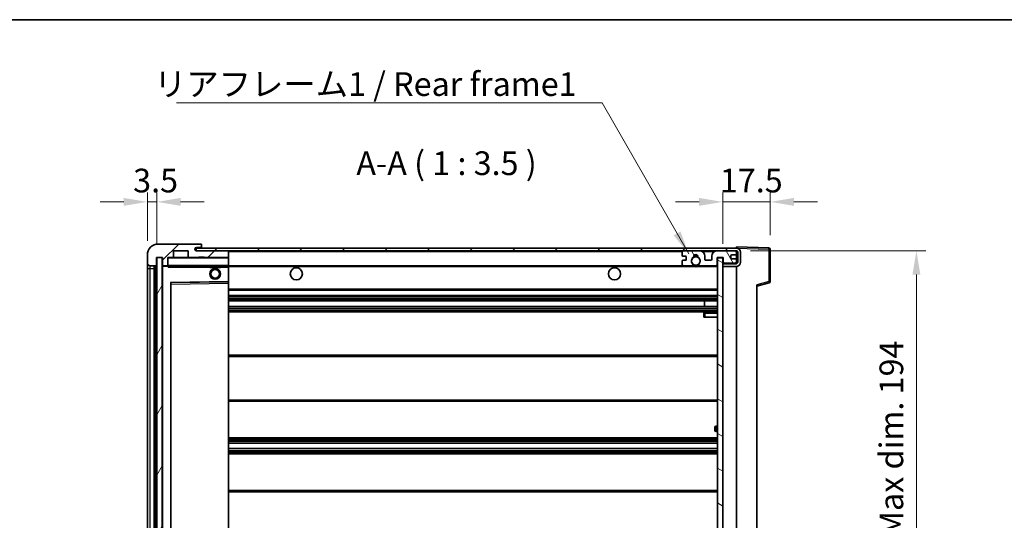
# Model space of a CAD drawing. Units: millimetres. Extents: x 10 to 8291, y 12 to 1136.
# Drawn here: x 2277 to 2641, y 811 to 996 of the extents above; entities that cross this region are included whole.
import ezdxf

# ---------------------------------------------------------------- set-up
doc = ezdxf.new("R2010")
doc.units = ezdxf.units.MM
for name, color, linetype, lineweight in [('Border (ISO)', 7, 'Continuous', 35), ('Dimension (ISO)', 7, 'Continuous', 18), ('Dimension (ISO) @ 1', 7, 'Continuous', 18), ('Hatch (ISO)', 1, 'Continuous', 18), ('Symbol (ISO)', 7, 'Continuous', 18), ('Symbol (ISO) @ 1', 7, 'Continuous', 18), ('Visible (ISO)', 7, 'Continuous', 35), ('Visible Narrow (ISO)', 7, 'Continuous', 25)]:
    doc.layers.add(name, color=color, linetype=linetype, lineweight=lineweight)
doc.styles.add('Note Text (TK)', font='MS PGothic.ttf')
doc.dimstyles.new('Default - Method 1b (TK)', dxfattribs={"dimscale": 4, "dimtxt": 2.5, "dimasz": 2.5, "dimexe": 1, "dimexo": 1.5, "dimgap": 1, "dimtad": 1, "dimtoh": 1, "dimrnd": 1e-08, "dimdsep": 46, "dimtxsty": 'Note Text (TK)', "dimcen": 0.09, "dimdle": 5, "dimclrd": 100, "dimclre": 100, "dimclrt": 7, "dimadec": 1, "dimazin": 1, "dimtfac": 1, "dimtmove": 0, "dimatfit": 3, "dimfxl": 1, "dimtolj": 1, "dimlwd": -1, "dimlwe": -1, "dimarcsym": 0})
doc.dimstyles.new('Default - Method 1b (TK)$7', dxfattribs={"dimscale": 4, "dimtxt": 2.5, "dimasz": 2.5, "dimexe": 1, "dimexo": 1.5, "dimgap": 1, "dimtad": 1, "dimtoh": 1, "dimrnd": 1e-08, "dimdsep": 46, "dimtxsty": 'Note Text (TK)', "dimcen": 0.09, "dimdle": 5, "dimclrd": 100, "dimclre": 100, "dimclrt": 7, "dimadec": 1, "dimazin": 1, "dimtfac": 1, "dimtmove": 0, "dimatfit": 3, "dimfxl": 1, "dimtolj": 1, "dimlwd": -1, "dimlwe": -1, "dimarcsym": 0})
pattern_1 = [(45, (1533.134, -15.871), (-7.85772, 7.85772), [])]

# ---------------------------------------------------------------- blocks, each defined once
blk = doc.blocks.new('図面枠 tk図枠')
at = {"layer": 'Border (ISO)'}
blk.add_line((14.5, 289), (405.5, 289), dxfattribs=at)
blk = doc.blocks.new('*D89')
at = {"layer": 'Defpoints', "color": 0}
for p in [(2542, 910.27), (2542, 716.27), (2608.5, 716.27)]:
    blk.add_point(p, dxfattribs=at)
at = {"layer": 'Dimension (ISO)', "color": 100}
for p, q in [((2547.25, 910.27), (2612, 910.27)), ((2608.5, 901.52), (2608.5, 725.02)), ((2547.25, 716.27), (2612, 716.27))]:
    blk.add_line(p, q, dxfattribs=at)
for points in [[(2607.04, 901.52), (2609.96, 901.52), (2608.5, 910.27)], [(2607.04, 725.02), (2609.96, 725.02), (2608.5, 716.27)]]:
    blk.add_solid(points, dxfattribs=at)
at = {"layer": 'Dimension (ISO)', "color": 7, "insert": (2599.24, 746.73), "char_height": 8.75, "attachment_point": 4, "rotation": 90, "style": 'Note Text (TK)'}
blk.add_mtext('\\A1;\\fＭＳ Ｐゴシック|b0|i0;\\H8.7500;有効寸法 / Max dim. 194', dxfattribs=at)
blk = doc.blocks.new('*D90')
at = {"layer": 'Defpoints', "color": 0}
for p in [(2554.5, 928.35), (2554.5, 910.85), (2537, 907.67)]:
    blk.add_point(p, dxfattribs=at)
at = {"layer": 'Dimension (ISO)', "color": 100}
for p, q in [((2537, 912.92), (2537, 931.85)), ((2554.5, 916.1), (2554.5, 931.85)), ((2528.25, 928.35), (2519.5, 928.35)), ((2537, 928.35), (2554.5, 928.35)), ((2563.25, 928.35), (2572, 928.35))]:
    blk.add_line(p, q, dxfattribs=at)
for points in [[(2528.25, 929.81), (2528.25, 926.9), (2537, 928.35)], [(2563.25, 929.81), (2563.25, 926.9), (2554.5, 928.35)]]:
    blk.add_solid(points, dxfattribs=at)
at = {"layer": 'Dimension (ISO)', "color": 7, "insert": (2535.91, 936.23), "char_height": 8.75, "attachment_point": 4, "style": 'Note Text (TK)'}
blk.add_mtext('\\A1;17.5', dxfattribs=at)
blk = doc.blocks.new('*D91')
at = {"layer": 'Defpoints', "color": 0}
for p in [(2328, 928.35), (2324.5, 908.77), (2328, 907.77)]:
    blk.add_point(p, dxfattribs=at)
at = {"layer": 'Dimension (ISO)', "color": 100}
for p, q in [((2324.5, 914.02), (2324.5, 931.85)), ((2328, 913.02), (2328, 931.85)), ((2315.75, 928.35), (2307, 928.35)), ((2324.5, 928.35), (2328, 928.35)), ((2336.75, 928.35), (2345.5, 928.35))]:
    blk.add_line(p, q, dxfattribs=at)
for points in [[(2315.75, 929.81), (2315.75, 926.9), (2324.5, 928.35)], [(2336.75, 929.81), (2336.75, 926.9), (2328, 928.35)]]:
    blk.add_solid(points, dxfattribs=at)
at = {"layer": 'Dimension (ISO)', "color": 7, "insert": (2319.24, 936.23), "char_height": 8.75, "attachment_point": 4, "style": 'Note Text (TK)'}
blk.add_mtext('\\A1;3.5', dxfattribs=at)

msp = doc.modelspace()

# ---------------------------------------------------------------- hatches: boundary and pattern name
at = {"layer": 'Hatch (ISO)'}
h = msp.add_hatch(dxfattribs=at)
h.set_pattern_fill('ANSI31', color=256, scale=88.9, style=0)
h.set_pattern_definition(pattern_1)
edge = h.paths.add_edge_path()
edge.add_ellipse((2331.8031, 905.0731), major_axis=(0, -0.3), ratio=1, start_angle=0, end_angle=90)
edge.add_line((2332.1031, 905.0731), (2332.1031, 907.7731))
edge.add_line((2332.1031, 907.7731), (2333.8031, 907.7731))
edge.add_ellipse((2333.8031, 908.0731), major_axis=(0, -0.3), ratio=1, start_angle=0, end_angle=90)
edge.add_line((2334.1031, 908.0731), (2334.1031, 910.2731))
edge.add_line((2334.1031, 910.2731), (2339.5031, 910.2731))
edge.add_line((2339.5031, 910.2731), (2339.5031, 908.0731))
edge.add_ellipse((2339.8031, 908.0731), major_axis=(-0.3, 0), ratio=1, start_angle=0, end_angle=90)
edge.add_line((2339.8031, 907.7731), (2343.5031, 907.7731))
edge.add_line((2343.5031, 907.7731), (2343.5031, 907.9731))
edge.add_line((2343.5031, 907.9731), (2345.5031, 907.9731))
edge.add_line((2345.5031, 907.9731), (2345.5031, 907.7731))
edge.add_line((2345.5031, 907.7731), (2354.2031, 907.7731))
edge.add_ellipse((2354.2031, 908.0731), major_axis=(0, -0.3), ratio=1, start_angle=0, end_angle=90)
edge.add_line((2354.5031, 908.0731), (2354.5031, 909.9731))
edge.add_ellipse((2354.2031, 909.9731), major_axis=(0.3, 0), ratio=1, start_angle=0, end_angle=90)
edge.add_line((2354.2031, 910.2731), (2342.6281, 910.2731))
edge.add_ellipse((2342.6281, 910.8981), major_axis=(0, -0.625), ratio=1, start_angle=348.463041, end_angle=360, ccw=False)
edge.add_ellipse((2342.6281, 910.8981), major_axis=(-0.125, -0.6124), ratio=1, start_angle=191.536959, end_angle=360, ccw=False)
edge.add_line((2342.6281, 911.5231), (2344.0031, 911.5231))
edge.add_ellipse((2344.0031, 912.0231), major_axis=(0, -0.5), ratio=1, start_angle=0, end_angle=90)
edge.add_line((2344.5031, 912.0231), (2344.5031, 912.4731))
edge.add_ellipse((2344.2031, 912.4731), major_axis=(0.3, 0), ratio=1, start_angle=0, end_angle=90)
edge.add_line((2344.2031, 912.7731), (2328.5031, 912.7731))
edge.add_ellipse((2328.5031, 908.7731), major_axis=(0, 4), ratio=1, start_angle=0, end_angle=90)
edge.add_line((2324.5031, 908.7731), (2324.5031, 905.7731))
edge.add_ellipse((2325.5031, 905.7731), major_axis=(-1, 0), ratio=1, start_angle=0, end_angle=90)
edge.add_line((2325.5031, 904.7731), (2327.6031, 904.7731))
edge.add_ellipse((2327.6031, 905.0731), major_axis=(0, -0.3), ratio=1, start_angle=0, end_angle=90)
edge.add_line((2327.9031, 905.0731), (2327.9031, 907.7731))
edge.add_line((2327.9031, 907.7731), (2328.0031, 907.7731))
edge.add_line((2328.0031, 907.7731), (2330.0031, 907.7731))
edge.add_line((2330.0031, 907.7731), (2330.1031, 907.7731))
edge.add_line((2330.1031, 907.7731), (2330.1031, 905.0731))
edge.add_ellipse((2330.4031, 905.0731), major_axis=(-0.3, 0), ratio=1, start_angle=0, end_angle=90)
edge.add_line((2330.4031, 904.7731), (2331.8031, 904.7731))
h = msp.add_hatch(dxfattribs=at)
h.set_pattern_fill('ANSI31', color=256, scale=88.9, style=0)
h.set_pattern_definition(pattern_1)
edge = h.paths.add_edge_path()
edge.add_line((2542.0031, 905.5231), (2537.0031, 905.5231))
edge.add_line((2537.0031, 905.5231), (2537.0031, 904.5231))
edge.add_line((2537.0031, 904.5231), (2542.0031, 904.5231))
edge.add_ellipse((2542.0031, 906.0231), major_axis=(0, -1.5), ratio=1, start_angle=0, end_angle=90)
edge.add_line((2543.5031, 906.0231), (2543.5031, 909.7731))
edge.add_ellipse((2542.0031, 909.7731), major_axis=(1.5, 0), ratio=1, start_angle=0, end_angle=90)
edge.add_line((2542.0031, 911.2731), (2342.5031, 911.2731))
edge.add_line((2342.5031, 911.2731), (2342.5031, 910.2857))
edge.add_line((2342.5031, 910.2857), (2342.5031, 910.2731))
edge.add_line((2342.5031, 910.2731), (2342.6281, 910.2731))
edge.add_line((2342.6281, 910.2731), (2354.2031, 910.2731))
edge.add_line((2354.2031, 910.2731), (2522.5031, 910.2731))
edge.add_line((2522.5031, 910.2731), (2528.4031, 910.2731))
edge.add_line((2528.4031, 910.2731), (2534.9031, 910.2731))
edge.add_line((2534.9031, 910.2731), (2541.5031, 910.2731))
edge.add_line((2541.5031, 910.2731), (2542.0031, 910.2731))
edge.add_ellipse((2542.0031, 909.7731), major_axis=(0, 0.5), ratio=1, start_angle=270, end_angle=360, ccw=False)
edge.add_line((2542.5031, 909.7731), (2542.5031, 906.0231))
edge.add_ellipse((2542.0031, 906.0231), major_axis=(0.5, 0), ratio=1, start_angle=270, end_angle=360, ccw=False)
h = msp.add_hatch(dxfattribs=at)
h.set_pattern_fill('ANSI31', color=256, scale=88.9, angle=75.000175, style=0)
h.set_pattern_definition([(120.0002, (1533.134, -15.871), (-9.62369, -5.55628), [])])
edge = h.paths.add_edge_path()
edge.add_ellipse((2522.5031, 909.7731), major_axis=(0, 0.5), ratio=1, start_angle=0, end_angle=90)
edge.add_line((2522.0031, 909.7731), (2522.0031, 908.5731))
edge.add_ellipse((2522.3031, 908.5731), major_axis=(-0.3, 0), ratio=1, start_angle=0, end_angle=90)
edge.add_line((2522.3031, 908.2731), (2523.2031, 908.2731))
edge.add_ellipse((2523.2031, 907.9731), major_axis=(0, 0.3), ratio=1, start_angle=270, end_angle=360, ccw=False)
edge.add_line((2523.5031, 907.9731), (2523.5031, 907.0731))
edge.add_ellipse((2523.2031, 907.0731), major_axis=(0.3, 0), ratio=1, start_angle=270, end_angle=360, ccw=False)
edge.add_line((2523.2031, 906.7731), (2522.3031, 906.7731))
edge.add_ellipse((2522.3031, 906.4731), major_axis=(0, 0.3), ratio=1, start_angle=0, end_angle=90)
edge.add_line((2522.0031, 906.4731), (2522.0031, 905.2731))
edge.add_ellipse((2522.5031, 905.2731), major_axis=(-0.5, 0), ratio=1, start_angle=0, end_angle=90)
edge.add_line((2522.5031, 904.7731), (2525.5274, 904.7731))
edge.add_ellipse((2525.5274, 905.1731), major_axis=(0, -0.4), ratio=1, start_angle=0, end_angle=132.45415)
edge.add_ellipse((2527.0031, 906.5231), major_axis=(-1.1805, -1.08), ratio=1, start_angle=261.020412, end_angle=360, ccw=False)
edge.add_ellipse((2525.9551, 908.1079), major_axis=(0.1655, -0.2502), ratio=1, start_angle=0, end_angle=60.082872)
edge.add_ellipse((2527.0031, 908.1731), major_axis=(-0.7486, -0.0465), ratio=1, start_angle=172.885131, end_angle=360, ccw=False)
edge.add_ellipse((2528.051, 908.1079), major_axis=(-0.2994, 0.0186), ratio=1, start_angle=0, end_angle=60.082872)
edge.add_ellipse((2527.0031, 906.5231), major_axis=(0.8825, 1.3346), ratio=1, start_angle=261.020412, end_angle=360, ccw=False)
edge.add_ellipse((2528.4787, 905.1731), major_axis=(-0.2951, 0.27), ratio=1, start_angle=0, end_angle=132.45415)
edge.add_line((2528.4787, 904.7731), (2534.5031, 904.7731))
edge.add_ellipse((2534.5031, 905.1731), major_axis=(0, -0.4), ratio=1, start_angle=0, end_angle=90)
edge.add_line((2534.9031, 905.1731), (2534.9031, 907.7731))
edge.add_line((2534.9031, 907.7731), (2537.1031, 907.7731))
edge.add_line((2537.1031, 907.7731), (2537.1031, 906.1731))
edge.add_ellipse((2537.5031, 906.1731), major_axis=(-0.4, 0), ratio=1, start_angle=0, end_angle=90)
edge.add_line((2537.5031, 905.7731), (2541.5031, 905.7731))
edge.add_ellipse((2541.5031, 906.2731), major_axis=(0, -0.5), ratio=1, start_angle=0, end_angle=90)
edge.add_line((2542.0031, 906.2731), (2542.0031, 906.9731))
edge.add_ellipse((2541.7031, 906.9731), major_axis=(0.3, 0), ratio=1, start_angle=0, end_angle=90)
edge.add_line((2541.7031, 907.2731), (2540.3031, 907.2731))
edge.add_ellipse((2540.3031, 907.5731), major_axis=(0, -0.3), ratio=1, start_angle=270, end_angle=360, ccw=False)
edge.add_line((2540.0031, 907.5731), (2540.0031, 908.4731))
edge.add_ellipse((2540.3031, 908.4731), major_axis=(-0.3, 0), ratio=1, start_angle=270, end_angle=360, ccw=False)
edge.add_line((2540.3031, 908.7731), (2541.7031, 908.7731))
edge.add_ellipse((2541.7031, 909.0731), major_axis=(0, -0.3), ratio=1, start_angle=0, end_angle=90)
edge.add_line((2542.0031, 909.0731), (2542.0031, 909.7731))
edge.add_ellipse((2541.5031, 909.7731), major_axis=(0.5, 0), ratio=1, start_angle=0, end_angle=90)
edge.add_line((2541.5031, 910.2731), (2534.9031, 910.2731))
edge.add_ellipse((2534.9031, 908.2731), major_axis=(0, 2), ratio=1, start_angle=0, end_angle=90)
edge.add_line((2532.9031, 908.2731), (2532.9031, 907.0731))
edge.add_ellipse((2532.6031, 907.0731), major_axis=(0.3, 0), ratio=1, start_angle=270, end_angle=360, ccw=False)
edge.add_line((2532.6031, 906.7731), (2530.7031, 906.7731))
edge.add_ellipse((2530.7031, 907.0731), major_axis=(0, -0.3), ratio=1, start_angle=270, end_angle=360, ccw=False)
edge.add_line((2530.4031, 907.0731), (2530.4031, 908.2731))
edge.add_ellipse((2528.4031, 908.2731), major_axis=(2, 0), ratio=1, start_angle=0, end_angle=90)
edge.add_line((2528.4031, 910.2731), (2522.5031, 910.2731))
h = msp.add_hatch(dxfattribs=at)
h.set_pattern_fill('ANSI31', color=256, scale=88.9, angle=14.999978, style=0)
h.set_pattern_definition([(60, (1533.134, -15.871), (-9.62371, 5.55625), [])])
h.paths.add_polyline_path([(2330.0031, 907.7731), (2328.0031, 907.7731), (2328.0031, 718.7731), (2330.0031, 718.7731)])
h = msp.add_hatch(dxfattribs=at)
h.set_pattern_fill('ANSI31', color=256, scale=88.9, angle=105.000246, style=0)
h.set_pattern_definition([(150.0002, (1533.134, -15.871), (-5.55621, -9.62373), [])])
h.paths.add_polyline_path([(2537.0031, 907.6731), (2535.0031, 907.6731), (2535.0031, 718.8731), (2537.0031, 718.8731), (2537.0031, 721.0231), (2537.0031, 722.0231), (2537.0031, 904.5231), (2537.0031, 905.5231)])

# ---------------------------------------------------------------- linework, layer by layer
at = {"layer": 'Visible (ISO)'}
for p, q in [((2344.2031, 912.7731), (2328.5031, 912.7731)), ((2344.2031, 912.7731), (2344.2531, 912.7731)), ((2334.1031, 908.0731), (2334.1031, 910.2731)), ((2334.1031, 910.2731), (2339.5031, 910.2731)), ((2339.5031, 910.2731), (2339.5031, 908.0731)), ((2542.0031, 911.2731), (2342.5031, 911.2731)), ((2342.5031, 911.2731), (2342.5031, 910.2731)), ((2342.5031, 910.2731), (2542.0031, 910.2731)), ((2342.6281, 911.5231), (2344.0031, 911.5231)), ((2354.2031, 910.2731), (2342.6281, 910.2731)), ((2344.0031, 911.5231), (2344.5031, 911.5231)), ((2344.5031, 912.5231), (2344.5031, 912.4731)), ((2344.5031, 912.0231), (2344.5031, 912.4731)), ((2344.5031, 911.5231), (2344.5031, 912.0231)), ((2344.5031, 911.5231), (2344.5031, 911.2731)), ((2354.5031, 909.9731), (2354.5031, 910.2731)), ((2354.5031, 908.0731), (2354.5031, 909.9731)), ((2522.0031, 909.7731), (2522.0031, 908.5731)), ((2528.4031, 910.2731), (2522.5031, 910.2731)), ((2541.5031, 910.2731), (2534.9031, 910.2731)), ((2542.0031, 911.2734), (2542.0031, 911.7731)), ((2554.0205, 911.3534), (2542.0031, 911.7731)), ((2542.0031, 911.2731), (2542.0031, 911.2734)), ((2542.0031, 909.7731), (2542.0031, 910.2731)), ((2542.0031, 909.0731), (2542.0031, 909.7731)), ((2542.0031, 906.9731), (2542.0031, 909.0731)), ((2542.5031, 909.7731), (2542.5031, 906.0231)), ((2543.5031, 906.0231), (2543.5031, 909.7731)), ((2554.5031, 898.9421), (2554.5031, 910.8537)), ((2324.5031, 908.7731), (2324.5031, 905.7731)), ((2324.5031, 905.7731), (2324.5031, 903.7731)), ((2327.9031, 905.0731), (2327.9031, 907.7731)), ((2327.9031, 907.7731), (2330.1031, 907.7731)), ((2330.0031, 907.7731), (2328.0031, 907.7731)), ((2328.0031, 907.7731), (2328.0031, 718.7731)), ((2330.0031, 718.7731), (2330.0031, 907.7731)), ((2330.1031, 907.7731), (2330.1031, 905.0731)), ((2332.1031, 905.0731), (2332.1031, 907.7731)), ((2332.1031, 907.7731), (2333.8031, 907.7731)), ((2339.8031, 907.7731), (2333.8031, 907.7731)), ((2339.8031, 907.7731), (2343.5031, 907.7731)), ((2343.5031, 907.7731), (2343.5031, 907.9731)), ((2343.5031, 907.9731), (2345.5031, 907.9731)), ((2345.5031, 907.7731), (2343.5031, 907.7731)), ((2345.5031, 907.9731), (2345.5031, 907.7731)), ((2345.5031, 907.7731), (2354.2031, 907.7731)), ((2354.4031, 907.7731), (2354.2031, 907.7731)), ((2354.5031, 907.6731), (2354.5031, 908.0731)), ((2354.5031, 904.8731), (2354.5031, 907.6731)), ((2522.0031, 906.4731), (2522.0031, 905.2731)), ((2522.3031, 908.2731), (2523.2031, 908.2731)), ((2523.2031, 906.7731), (2522.3031, 906.7731)), ((2523.5031, 907.9731), (2523.5031, 907.0731)), ((2530.4031, 907.0731), (2530.4031, 908.2731)), ((2532.6031, 906.7731), (2530.7031, 906.7731)), ((2532.9031, 908.2731), (2532.9031, 907.0731)), ((2534.9031, 905.1731), (2534.9031, 907.7731)), ((2534.9031, 907.7731), (2537.1031, 907.7731)), ((2537.0031, 907.6731), (2535.0031, 907.6731)), ((2535.0031, 907.6731), (2535.0031, 718.8731)), ((2537.0031, 718.8731), (2537.0031, 907.6731)), ((2537.5031, 905.7731), (2537.0031, 905.7731)), ((2542.0031, 905.5231), (2537.0031, 905.5231)), ((2537.0031, 905.5231), (2537.0031, 904.5231)), ((2537.1031, 907.7731), (2537.1031, 906.1731)), ((2537.5031, 905.7731), (2541.5031, 905.7731)), ((2540.0031, 907.5731), (2540.0031, 908.4731)), ((2540.3031, 908.7731), (2541.7031, 908.7731)), ((2541.7031, 907.2731), (2540.3031, 907.2731)), ((2542.0031, 905.7731), (2541.5031, 905.7731)), ((2542.0031, 906.2731), (2542.0031, 906.9731)), ((2542.0031, 905.7731), (2542.0031, 906.2731)), ((2542.0031, 905.5231), (2542.0031, 905.7731)), ((2324.5031, 903.7731), (2324.5031, 722.7731)), ((2325.5031, 904.7731), (2327.6031, 904.7731)), ((2327.0031, 721.7731), (2327.0031, 904.7731)), ((2327.3031, 904.7731), (2327.3031, 721.7731)), ((2330.1031, 904.6731), (2330.1031, 721.8731)), ((2330.4031, 904.7731), (2330.2031, 904.7731)), ((2330.4031, 904.7731), (2331.8031, 904.7731)), ((2332.1031, 904.7731), (2331.8031, 904.7731)), ((2332.1031, 905.0731), (2332.1031, 904.8731)), ((2332.1031, 904.8731), (2332.1031, 904.6048)), ((2332.2031, 904.7731), (2354.4031, 904.7731)), ((2347.5031, 904.7731), (2347.5031, 904.0731)), ((2351.5031, 904.0731), (2347.5031, 904.0731)), ((2351.5031, 904.7731), (2351.5031, 904.0731)), ((2354.5031, 904.2731), (2354.5031, 904.8731)), ((2354.5031, 904.7731), (2522.5031, 904.7731)), ((2354.5031, 898.9715), (2354.5031, 904.2731)), ((2522.5031, 904.7731), (2525.5274, 904.7731)), ((2525.5274, 904.7731), (2525.8423, 904.7731)), ((2528.1639, 904.7731), (2528.4787, 904.7731)), ((2528.4787, 904.7731), (2534.5031, 904.7731)), ((2534.5031, 904.7731), (2535.0031, 904.7731)), ((2537.0031, 904.5231), (2542.0031, 904.5231)), ((2542.0031, 722.0231), (2542.0031, 904.5231)), ((2333.1031, 728.1215), (2333.1031, 898.4247)), ((2333.2014, 898.5247), (2354.4047, 898.8715)), ((2354.5031, 898.3714), (2354.5031, 898.9715)), ((2354.5031, 728.1748), (2354.5031, 898.3714)), ((2549.5031, 897.2731), (2554.1272, 898.4578)), ((2354.5031, 895.7731), (2535.0031, 895.7731)), ((2549.5031, 897.7848), (2549.5031, 728.7614)), ((2354.5031, 893.7731), (2535.0031, 893.7731)), ((2354.5031, 891.7731), (2535.0031, 891.7731)), ((2530.1905, 889.7731), (2530.1905, 891.7731)), ((2530.2031, 889.7731), (2530.2031, 891.7731)), ((2354.5031, 889.7731), (2535.0031, 889.7731)), ((2354.5031, 887.7731), (2535.0031, 887.7731)), ((2530.0031, 887.2731), (2530.0031, 885.7731)), ((2535.0031, 887.7731), (2530.5031, 887.7731)), ((2530.5031, 885.7731), (2530.0031, 885.7731)), ((2530.5031, 885.7731), (2535.0031, 885.7731)), ((2354.5031, 871.7731), (2535.0031, 871.7731)), ((2354.5031, 854.7731), (2535.0031, 854.7731)), ((2534.0031, 844.0231), (2534.0031, 845.0231)), ((2535.0031, 845.5231), (2534.5031, 845.5231)), ((2354.5031, 841.2731), (2535.0031, 841.2731)), ((2534.5031, 843.5231), (2535.0031, 843.5231)), ((2354.5031, 839.2278), (2535.0031, 839.2278)), ((2354.5031, 837.3183), (2535.0031, 837.3183)), ((2354.5031, 835.2731), (2535.0031, 835.2731)), ((2354.5031, 821.7731), (2535.0031, 821.7731))]:
    msp.add_line(p, q, dxfattribs=at)
for centre, radius in [((2527.0031, 906.5231), 1.5706), ((2349.5031, 901.7731), 2), ((2349.5031, 901.7731), 1.5706), ((2379.5031, 901.7731), 2.25), ((2497.0031, 901.7731), 2.25)]:
    msp.add_circle(centre, radius, dxfattribs=at)
for centre, radius, start, end in [((2328.5031, 908.7731), 4, 90, 180), ((2344.2031, 912.4731), 0.3, 0, 90), ((2344.2531, 912.5231), 0.25, 0, 90), ((2342.6281, 910.8981), 0.625, 90, 270), ((2344.0031, 912.0231), 0.5, 270, 0), ((2354.2031, 909.9731), 0.3, 0, 90), ((2522.5031, 909.7731), 0.5, 90, 180), ((2528.4031, 908.2731), 2, 0, 90), ((2534.9031, 908.2731), 2, 90, 180), ((2541.5031, 909.7731), 0.5, 0, 90), ((2541.7031, 909.0731), 0.3, 270, 0), ((2542.0031, 909.7731), 1.5, 0, 90), ((2542.0031, 909.7731), 0.5, 0, 90), ((2554.0031, 910.8537), 0.5, 0, 88), ((2325.5031, 905.7731), 1, 180, 270), ((2332.2031, 907.6731), 0.1, 90, 180), ((2333.8031, 908.0731), 0.3, 270, 0), ((2339.8031, 908.0731), 0.3, 180, 270), ((2354.2031, 908.0731), 0.3, 270, 0), ((2354.4031, 907.6731), 0.1, 0, 90), ((2522.3031, 908.5731), 0.3, 180, 270), ((2522.3031, 906.4731), 0.3, 90, 180), ((2523.2031, 907.9731), 0.3, 0, 90), ((2523.2031, 907.0731), 0.3, 270, 0), ((2527.0031, 906.5231), 1.6, 123.474563, 222.45415), ((2525.5274, 905.1731), 0.4, 270, 42.45415), ((2525.9551, 908.1079), 0.3, 303.474563, 3.557435), ((2527.0031, 908.1731), 0.75, 356.442565, 183.557435), ((2527.0031, 906.5231), 2, 68.96053, 111.03947), ((2527.0031, 906.5231), 2.1, 71.451, 108.549), ((2528.051, 908.1079), 0.3, 176.442565, 236.525437), ((2527.0031, 906.5231), 1.6, 317.54585, 56.525437), ((2528.4787, 905.1731), 0.4, 137.54585, 270), ((2530.7031, 907.0731), 0.3, 180, 270), ((2532.6031, 907.0731), 0.3, 270, 0), ((2537.5031, 906.1731), 0.4, 180, 270), ((2540.3031, 908.4731), 0.3, 90, 180), ((2540.3031, 907.5731), 0.3, 180, 270), ((2541.5031, 906.2731), 0.5, 270, 0), ((2541.7031, 906.9731), 0.3, 0, 90), ((2542.0031, 906.0231), 1.5, 270, 0), ((2542.0031, 906.0231), 0.5, 270, 0), ((2327.6031, 905.0731), 0.3, 270, 0), ((2330.4031, 905.0731), 0.3, 180, 270), ((2330.2031, 904.6731), 0.1, 90, 180), ((2331.8031, 905.0731), 0.3, 270, 0), ((2332.2031, 904.8731), 0.1, 180, 270), ((2354.4031, 904.8731), 0.1, 270, 0), ((2522.5031, 905.2731), 0.5, 180, 270), ((2527.0031, 906.5231), 2.1, 233.298213, 236.44269), ((2527.0031, 906.5231), 2, 233.932491, 306.067509), ((2527.0031, 906.5231), 2.1, 257.472095, 282.527905), ((2527.0031, 906.5231), 2.1, 303.55731, 306.701787), ((2534.5031, 905.1731), 0.4, 270, 0), ((2333.2031, 898.4247), 0.1, 90.936997, 180), ((2354.4031, 898.9715), 0.1, 270.936997, 0), ((2554.0031, 898.9421), 0.5, 284.37, 0), ((2530.5031, 887.2731), 0.5, 90, 180), ((2534.5031, 845.0231), 0.5, 90, 180), ((2534.5031, 844.0231), 0.5, 180, 270)]:
    msp.add_arc(centre, radius, start, end, dxfattribs=at)
msp.add_open_spline([(2332.2031, 904.2731), (2332.158, 904.3739), (2332.1031, 904.4944), (2332.1031, 904.6048)], degree=3, dxfattribs=at)
for points, knots in [([(2526.5476, 904.4731), (2526.4386, 904.4973), (2526.333, 904.5302), (2526.1603, 904.5978), (2526.071, 904.6397), (2525.973, 904.6928), (2525.9388, 904.7125), (2525.8942, 904.7396), (2525.8755, 904.7514), (2525.8494, 904.7683), (2525.8423, 904.7731), (2525.8423, 904.7731)], [0.1716905209, 0.1716905209, 0.1716905209, 0.1716905209, 0.2025498125, 0.2025498125, 0.2277259033, 0.2277259033, 0.2390757418, 0.2390757418, 0.2480685903, 0.2480685903, 0.2570614387, 0.2570614387, 0.2570614387, 0.2570614387]), ([(2528.1639, 904.7731), (2528.1639, 904.7731), (2528.1567, 904.7683), (2528.1307, 904.7514), (2528.1119, 904.7396), (2528.0673, 904.7125), (2528.0332, 904.6928), (2527.9351, 904.6397), (2527.8458, 904.5978), (2527.6731, 904.5302), (2527.5676, 904.4973), (2527.4586, 904.4731)], [0, 0, 0, 0, 0.0089928485, 0.0089928485, 0.0179856969, 0.0179856969, 0.0293355354, 0.0293355354, 0.0545116262, 0.0545116262, 0.0853709179, 0.0853709179, 0.0853709179, 0.0853709179])]:
    msp.add_open_spline(points, degree=3, knots=knots, dxfattribs=at)
at = {"layer": 'Visible Narrow (ISO)'}
for p, q in [((2354.4031, 910.2731), (2354.4031, 910.1967)), ((2354.5031, 909.9731), (2522.0448, 909.9731)), ((2529.4566, 909.9731), (2533.8495, 909.9731)), ((2541.9613, 909.9731), (2542.0031, 909.9731)), ((2542.0031, 911.2734), (2542.0127, 911.2731)), ((2542.0981, 911.2701), (2554.0205, 910.8537)), ((2554.0205, 910.8537), (2554.0205, 898.9421)), ((2554.0205, 910.8537), (2554.5031, 910.8537)), ((2332.2031, 907.6731), (2332.1031, 907.6731)), ((2332.2031, 907.7731), (2332.2031, 907.6731)), ((2332.2031, 904.8731), (2332.2031, 907.6731)), ((2332.2031, 907.6731), (2354.4031, 907.6731)), ((2354.4031, 907.8495), (2354.4031, 907.7731)), ((2354.4031, 907.7731), (2354.4031, 907.6731)), ((2354.5031, 907.6731), (2354.4031, 907.6731)), ((2354.4031, 907.6731), (2354.4031, 904.8731)), ((2324.5031, 903.7731), (2325.5031, 903.7731)), ((2325.5031, 903.7731), (2325.5031, 904.7731)), ((2325.5031, 722.7731), (2325.5031, 903.7731)), ((2325.5031, 903.7731), (2327.0031, 903.7731)), ((2327.5531, 721.7731), (2327.5531, 904.7731)), ((2330.2031, 904.6731), (2330.1031, 904.6731)), ((2330.2031, 904.7731), (2330.2031, 904.6731)), ((2330.2031, 904.6731), (2332.1031, 904.6731)), ((2330.2031, 721.8731), (2330.2031, 904.6731)), ((2332.1031, 904.8731), (2332.2031, 904.8731)), ((2332.2031, 904.8731), (2332.2031, 904.7731)), ((2354.4031, 904.8731), (2332.2031, 904.8731)), ((2332.2031, 904.2731), (2332.2031, 904.7731)), ((2332.2031, 904.2731), (2347.5031, 904.2731)), ((2351.5031, 904.2731), (2354.4031, 904.2731)), ((2354.4031, 904.7731), (2354.4031, 904.8731)), ((2354.4031, 904.8731), (2354.5031, 904.8731)), ((2354.4031, 904.7731), (2354.4031, 904.2731)), ((2354.5031, 904.2731), (2354.4031, 904.2731)), ((2354.4031, 904.2731), (2354.4031, 898.9715)), ((2354.5031, 904.4731), (2526.5476, 904.4731)), ((2527.4586, 904.4731), (2535.0031, 904.4731)), ((2354.4031, 898.9715), (2333.0031, 898.6215)), ((2333.0031, 898.6215), (2333.0031, 727.9247)), ((2333.0031, 898.6215), (2333.2014, 898.5247)), ((2333.1031, 898.4247), (2333.0031, 898.6215)), ((2333.2031, 898.0247), (2333.2014, 898.5247)), ((2333.2031, 898.0247), (2354.4031, 898.3714)), ((2354.5031, 898.9715), (2354.4031, 898.9715)), ((2354.4047, 898.8715), (2354.4031, 898.9715)), ((2354.4047, 898.8715), (2354.4031, 898.3714)), ((2354.5031, 898.3714), (2354.4031, 898.3714)), ((2354.4031, 898.3714), (2354.4031, 728.1748)), ((2554.0205, 898.9421), (2549.5031, 897.7848)), ((2554.5031, 898.9421), (2554.0205, 898.9421)), ((2333.2031, 898.0247), (2333.1031, 898.0247)), ((2333.2031, 728.5215), (2333.2031, 898.0247)), ((2354.5031, 896.2731), (2535.0031, 896.2731)), ((2354.5031, 893.2731), (2535.0031, 893.2731)), ((2354.5031, 892.6784), (2535.0031, 892.6784)), ((2354.5031, 892.4185), (2535.0031, 892.4185)), ((2354.5031, 891.8133), (2535.0031, 891.8133)), ((2354.5031, 889.7329), (2535.0031, 889.7329)), ((2354.5031, 889.1276), (2535.0031, 889.1276)), ((2354.5031, 888.8678), (2535.0031, 888.8678)), ((2354.5031, 888.2731), (2535.0031, 888.2731)), ((2530.0031, 887.2731), (2530.5031, 887.2731)), ((2530.5031, 887.7731), (2530.5031, 887.2731)), ((2530.5031, 885.7731), (2530.5031, 887.2731)), ((2530.5031, 887.2731), (2535.0031, 887.2731)), ((2354.5031, 871.2731), (2535.0031, 871.2731)), ((2354.5031, 855.2731), (2535.0031, 855.2731)), ((2534.5031, 845.5231), (2534.5031, 843.5231)), ((2354.5031, 840.7731), (2535.0031, 840.7731)), ((2354.5031, 840.2629), (2535.0031, 840.2629)), ((2354.5031, 840.0031), (2535.0031, 840.0031)), ((2354.5031, 839.268), (2535.0031, 839.268)), ((2354.5031, 837.2798), (2535.0031, 837.2798)), ((2354.5031, 836.5649), (2535.0031, 836.5649)), ((2354.5031, 836.3033), (2535.0031, 836.3033)), ((2354.5031, 835.7731), (2535.0031, 835.7731)), ((2354.5031, 821.2731), (2535.0031, 821.2731))]:
    msp.add_line(p, q, dxfattribs=at)
for centre, major_axis, ratio, start_param, end_param in [((2554.0031, 910.8537), (0.0174, 0.4997), 0.03487826, 4.71360696, 6.28318531), ((2554.0031, 898.9421), (0.1241, -0.4844), 0.03380887, 0, 1.56213477)]:
    msp.add_ellipse(centre, major_axis=major_axis, ratio=ratio, start_param=start_param, end_param=end_param, dxfattribs=at)

# ---------------------------------------------------------------- block references
at = {"xscale": 3.5, "yscale": 3.5, "zscale": 3.5}
msp.add_blockref('図面枠 tk図枠', (1533.1344, -15.8714), dxfattribs=at)

# ---------------------------------------------------------------- texts
at = {"layer": 'Symbol (ISO)', "color": 7, "insert": (2326.9696, 976.2332), "char_height": 8.75, "width": 156.732459, "attachment_point": 1, "line_spacing_factor": 1.5, "style": 'Note Text (TK)'}
msp.add_mtext('{\\fＭＳ Ｐゴシック|b0|i0;リアフレーム1 / Rear frame1}', dxfattribs=at)
at = {"layer": 'Symbol (ISO)', "color": 7, "insert": (2401.6558, 935.5231), "char_height": 8.75, "attachment_point": 7, "style": 'Note Text (TK)'}
msp.add_mtext('A-A ( 1 : 3.5 )', dxfattribs=at)

# ---------------------------------------------------------------- dimensions: what is measured, and where the dimension line sits
at = {"layer": 'Dimension (ISO) @ 1', "color": 100}
dim = msp.add_linear_dim(base=(2328.0031, 928.3537), p1=(2324.5031, 908.7731), p2=(2328.0031, 907.7731), angle=180, dimstyle='Default - Method 1b (TK)', override={"dimscale": 1, "dimtxt": 8.75, "dimasz": 8.75, "dimexe": 3.5, "dimexo": 5.25, "dimgap": 3.5, "dimtoh": 0, "dimdec": 2, "dimcen": 0.315, "dimtol": 0, "dimlim": 0, "dimtp": 0, "dimtm": 0, "dimtdec": 2, "dimtix": 0, "dimtofl": 1, "dimtmove": 0, "dimatfit": 1}, dxfattribs=at)
dim.commit()
dim.dimension.update_dxf_attribs({"geometry": '*D91', "text_midpoint": (2326.2531, 928.3537), "dimtype": 128})
dim = msp.add_linear_dim(base=(2554.5031, 928.3537), p1=(2537.0031, 907.6731), p2=(2554.5031, 910.8537), dimstyle='Default - Method 1b (TK)', override={"dimscale": 1, "dimtxt": 8.75, "dimasz": 8.75, "dimexe": 3.5, "dimexo": 5.25, "dimgap": 3.5, "dimtoh": 0, "dimdec": 2, "dimcen": 0.315, "dimtol": 0, "dimlim": 0, "dimtp": 0, "dimtm": 0, "dimtdec": 2, "dimtix": 0, "dimtofl": 1, "dimtmove": 0, "dimatfit": 1}, dxfattribs=at)
dim.commit()
dim.dimension.update_dxf_attribs({"geometry": '*D90', "text_midpoint": (2545.7531, 928.3537), "dimtype": 128})
dim = msp.add_linear_dim(base=(2608.5031, 716.2731), p1=(2542.0031, 910.2731), p2=(2542.0031, 716.2731), angle=270, text='\\fＭＳ Ｐゴシック|b0|i0;\\H8.7500;有効寸法 / Max dim. <>', dimstyle='Default - Method 1b (TK)', override={"dimscale": 1, "dimtxt": 8.75, "dimasz": 8.75, "dimexe": 3.5, "dimexo": 5.25, "dimgap": 3.5, "dimtoh": 0, "dimdec": 2, "dimcen": 0.315, "dimtol": 0, "dimlim": 0, "dimtp": 0, "dimtm": 0, "dimtdec": 2, "dimtix": 0, "dimtofl": 0, "dimtmove": 0, "dimatfit": 1}, dxfattribs=at)
dim.commit()
dim.dimension.update_dxf_attribs({"geometry": '*D89', "text_midpoint": (2608.5031, 813.2731), "dimtype": 128})

# ---------------------------------------------------------------- leaders
at = {"layer": 'Symbol (ISO) @ 1', "color": 100, "annotation_type": 0, "has_hookline": 1, "hookline_direction": 1, "text_width": 148.4517}
msp.add_leader([(2524.4623, 909.1231), (2492.4521, 964.8805), (2483.7021, 964.8805)], dimstyle='Default - Method 1b (TK)$7', override={"dimscale": 1, "dimtxt": 8.75, "dimasz": 8.75, "dimgap": 0, "dimtad": 1}, dxfattribs=at)

doc.saveas('drawing.dxf')
